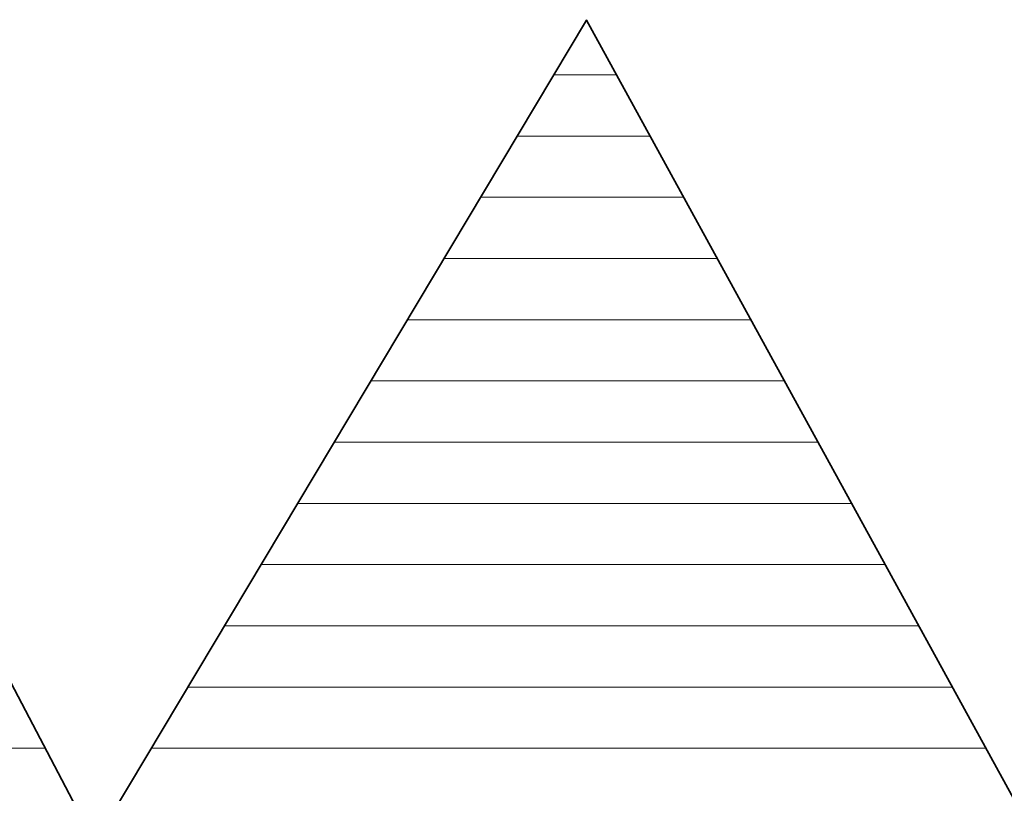
# Model space of a CAD drawing. Units: millimetres. Extents: x 59 to 11996, y 24 to 8424.
# Drawn here: x 8539 to 8652, y 541 to 629 of the extents above; entities that cross this region are included whole.
import ezdxf

# ---------------------------------------------------------------- set-up
doc = ezdxf.new("R2010")
doc.units = ezdxf.units.MM
doc.header["$MEASUREMENT"] = 0
doc.layers.add('(1) Shape lines', color=7, linetype='Continuous', lineweight=35)
doc.layers.add('(9) Sheet', color=7, linetype='Continuous', lineweight=35)

# ---------------------------------------------------------------- blocks, each defined once
blk = doc.blocks.new('HATCH_879_70f6d90f-81c5-4410-9f3b-2303392d882f')
at = {"layer": '(1) Shape lines', "color": 0, "lineweight": 9}
blk.add_line((8539.43, 546), (8524.81, 546), dxfattribs=at)
blk = doc.blocks.new('HATCH_882_6ccb2c07-d8c2-4735-a931-5fa2bad74a91')
at = {"layer": '(1) Shape lines', "color": 0, "lineweight": 9}
blk.add_line((8539.67, 546), (8539.43, 546), dxfattribs=at)
blk = doc.blocks.new('HATCH_883_b6283c38-d0fa-4b42-b247-625d824a9ced')
at = {"layer": '(1) Shape lines', "color": 0, "lineweight": 9}
blk.add_line((8542.1, 546), (8539.67, 546), dxfattribs=at)
blk = doc.blocks.new('HATCH_895_b99048d2-6dcf-4621-89cf-bb423b07114c')
at = {"layer": '(1) Shape lines', "color": 0, "lineweight": 9}
for p, q in [((8565.35, 560), (8562.58, 560)), ((8565.35, 553), (8558.4, 553)), ((8565.35, 546), (8554.22, 546))]:
    blk.add_line(p, q, dxfattribs=at)
blk = doc.blocks.new('HATCH_898_391e0ec9-f0a9-4f88-8b8d-4d181688319e')
at = {"layer": '(1) Shape lines', "color": 0, "lineweight": 9}
for p, q in [((8565.75, 560), (8565.35, 560)), ((8566.34, 553), (8565.35, 553)), ((8566.94, 546), (8565.35, 546))]:
    blk.add_line(p, q, dxfattribs=at)
blk = doc.blocks.new('HATCH_899_f188402b-c9d2-480e-9819-d10f607d2324')
at = {"layer": '(1) Shape lines', "color": 0, "lineweight": 9}
for p, q in [((8577.58, 581), (8575.12, 581)), ((8577.58, 574), (8570.94, 574)), ((8577.58, 567), (8566.76, 567)), ((8577.58, 560), (8565.75, 560)), ((8577.58, 553), (8566.34, 553)), ((8577.58, 546), (8566.94, 546))]:
    blk.add_line(p, q, dxfattribs=at)
blk = doc.blocks.new('HATCH_900_0fd1921d-abc6-435f-ae4e-c28d90a0cbfa')
at = {"layer": '(1) Shape lines', "color": 0, "lineweight": 9}
for p, q in [((8578.16, 581), (8577.58, 581)), ((8579.13, 574), (8577.58, 574)), ((8580.1, 567), (8577.58, 567)), ((8581.07, 560), (8577.58, 560)), ((8582.04, 553), (8577.58, 553)), ((8583.01, 546), (8577.58, 546))]:
    blk.add_line(p, q, dxfattribs=at)
blk = doc.blocks.new('HATCH_901_da6acad3-64ae-4177-b78a-9d1b879c7479')
at = {"layer": '(1) Shape lines', "color": 0, "lineweight": 9}
for p, q in [((8595.88, 609), (8591.84, 609)), ((8595.88, 602), (8587.66, 602)), ((8595.88, 595), (8583.48, 595)), ((8595.88, 588), (8579.3, 588)), ((8595.88, 581), (8578.16, 581)), ((8595.88, 574), (8579.13, 574)), ((8595.88, 567), (8580.1, 567)), ((8595.88, 560), (8581.07, 560)), ((8595.88, 553), (8582.04, 553)), ((8595.88, 546), (8583.01, 546))]:
    blk.add_line(p, q, dxfattribs=at)
blk = doc.blocks.new('HATCH_904_15fded7f-3189-4bd4-b64e-bcc3b78d9241')
at = {"layer": '(1) Shape lines', "color": 0, "lineweight": 9}
for p, q in [((8596.21, 609), (8595.88, 609)), ((8596.55, 602), (8595.88, 602)), ((8596.89, 595), (8595.88, 595)), ((8597.24, 588), (8595.88, 588)), ((8597.58, 581), (8595.88, 581)), ((8597.92, 574), (8595.88, 574)), ((8598.26, 567), (8595.88, 567)), ((8598.61, 560), (8595.88, 560)), ((8598.95, 553), (8595.88, 553)), ((8599.29, 546), (8595.88, 546))]:
    blk.add_line(p, q, dxfattribs=at)
blk = doc.blocks.new('HATCH_905_f4b93929-5c35-4592-8bcc-2fbfcb88eff1')
at = {"layer": '(1) Shape lines', "color": 0, "lineweight": 9}
for p, q in [((8603.2, 623), (8600.2, 623)), ((8603.2, 616), (8596.02, 616)), ((8603.2, 609), (8596.21, 609)), ((8603.2, 602), (8596.55, 602)), ((8603.2, 595), (8596.89, 595)), ((8603.2, 588), (8597.24, 588)), ((8603.2, 581), (8597.58, 581)), ((8603.2, 574), (8597.92, 574)), ((8603.2, 567), (8598.26, 567)), ((8603.2, 560), (8598.61, 560)), ((8603.2, 553), (8598.95, 553)), ((8603.2, 546), (8599.29, 546))]:
    blk.add_line(p, q, dxfattribs=at)
blk = doc.blocks.new('HATCH_908_d30c8ef8-88c2-4ae8-8b90-36ecca9336e5')
at = {"layer": '(1) Shape lines', "color": 0, "lineweight": 9}
for p, q in [((8603.22, 623), (8603.2, 623)), ((8603.25, 616), (8603.2, 616)), ((8603.28, 609), (8603.2, 609)), ((8603.32, 602), (8603.2, 602)), ((8603.35, 595), (8603.2, 595)), ((8603.38, 588), (8603.2, 588)), ((8603.41, 581), (8603.2, 581)), ((8603.44, 574), (8603.2, 574)), ((8603.48, 567), (8603.2, 567)), ((8603.51, 560), (8603.2, 560)), ((8603.54, 553), (8603.2, 553)), ((8603.57, 546), (8603.2, 546))]:
    blk.add_line(p, q, dxfattribs=at)
blk = doc.blocks.new('HATCH_909_3180d214-c100-45e0-9d29-f744d543979c')
at = {"layer": '(1) Shape lines', "color": 0, "lineweight": 9}
for p, q in [((8603.95, 623), (8603.22, 623)), ((8603.95, 616), (8603.25, 616)), ((8603.95, 609), (8603.28, 609)), ((8603.95, 602), (8603.32, 602)), ((8603.95, 595), (8603.35, 595)), ((8603.95, 588), (8603.38, 588)), ((8603.95, 581), (8603.41, 581)), ((8603.95, 574), (8603.44, 574)), ((8603.95, 567), (8603.48, 567)), ((8603.95, 560), (8603.51, 560)), ((8603.95, 553), (8603.54, 553)), ((8603.95, 546), (8603.57, 546))]:
    blk.add_line(p, q, dxfattribs=at)
blk = doc.blocks.new('HATCH_912_7b54a542-a6bd-463a-9cba-d7a8642d2fbe')
at = {"layer": '(1) Shape lines', "color": 0, "lineweight": 9}
for p, q in [((8604.15, 623), (8603.95, 623)), ((8604.38, 616), (8603.95, 616)), ((8604.6, 609), (8603.95, 609)), ((8604.83, 602), (8603.95, 602)), ((8605.05, 595), (8603.95, 595)), ((8605.28, 588), (8603.95, 588)), ((8605.5, 581), (8603.95, 581)), ((8605.73, 574), (8603.95, 574)), ((8605.95, 567), (8603.95, 567)), ((8606.18, 560), (8603.95, 560)), ((8606.4, 553), (8603.95, 553)), ((8606.63, 546), (8603.95, 546))]:
    blk.add_line(p, q, dxfattribs=at)
blk = doc.blocks.new('HATCH_913_c2ea2f2f-50d5-483d-8cda-8da008c29631')
at = {"layer": '(1) Shape lines', "color": 0, "lineweight": 9}
for p, q in [((8607.39, 623), (8604.15, 623)), ((8609.58, 616), (8604.38, 616)), ((8609.58, 609), (8604.6, 609)), ((8609.58, 602), (8604.83, 602)), ((8609.58, 595), (8605.05, 595)), ((8609.58, 588), (8605.28, 588)), ((8609.58, 581), (8605.5, 581)), ((8609.58, 574), (8605.73, 574)), ((8609.58, 567), (8605.95, 567)), ((8609.58, 560), (8606.18, 560)), ((8609.58, 553), (8606.4, 553)), ((8609.58, 546), (8606.63, 546))]:
    blk.add_line(p, q, dxfattribs=at)
blk = doc.blocks.new('HATCH_920_a3246ecc-0597-4848-8b8d-fdf9d0a10b14')
at = {"layer": '(1) Shape lines', "color": 0, "lineweight": 9}
for p, q in [((8609.86, 616), (8609.58, 616)), ((8610.52, 609), (8609.58, 609)), ((8611.18, 602), (8609.58, 602)), ((8611.84, 595), (8609.58, 595)), ((8612.5, 588), (8609.58, 588)), ((8613.16, 581), (8609.58, 581)), ((8613.82, 574), (8609.58, 574)), ((8614.48, 567), (8609.58, 567)), ((8615.14, 560), (8609.58, 560)), ((8615.8, 553), (8609.58, 553)), ((8616.46, 546), (8609.58, 546))]:
    blk.add_line(p, q, dxfattribs=at)
blk = doc.blocks.new('HATCH_921_40df8aee-12ed-44ac-9048-46a4984dcadf')
at = {"layer": '(1) Shape lines', "color": 0, "lineweight": 9}
for p, q in [((8611.23, 616), (8609.86, 616)), ((8615.07, 609), (8610.52, 609)), ((8618.91, 602), (8611.18, 602)), ((8622.75, 595), (8611.84, 595)), ((8626.59, 588), (8612.5, 588)), ((8628.32, 581), (8613.16, 581)), ((8628.32, 574), (8613.82, 574)), ((8628.32, 567), (8614.48, 567)), ((8628.32, 560), (8615.14, 560)), ((8628.32, 553), (8615.8, 553)), ((8628.32, 546), (8616.46, 546))]:
    blk.add_line(p, q, dxfattribs=at)
blk = doc.blocks.new('HATCH_926_936c9fff-5d0c-421a-aa4a-74622208385f')
at = {"layer": '(1) Shape lines', "color": 0, "lineweight": 9}
for p, q in [((8628.35, 581), (8628.32, 581)), ((8628.4, 574), (8628.32, 574)), ((8628.46, 567), (8628.32, 567)), ((8628.51, 560), (8628.32, 560)), ((8628.56, 553), (8628.32, 553)), ((8628.61, 546), (8628.32, 546))]:
    blk.add_line(p, q, dxfattribs=at)
blk = doc.blocks.new('HATCH_927_1376eda3-8f58-438b-b125-1a14f7a044ea')
at = {"layer": '(1) Shape lines', "color": 0, "lineweight": 9}
for p, q in [((8629.55, 581), (8628.35, 581)), ((8629.55, 574), (8628.4, 574)), ((8629.55, 567), (8628.46, 567)), ((8629.55, 560), (8628.51, 560)), ((8629.55, 553), (8628.56, 553)), ((8629.55, 546), (8628.61, 546))]:
    blk.add_line(p, q, dxfattribs=at)
blk = doc.blocks.new('HATCH_930_a0cc7798-ec99-4144-a476-550b7139de21')
at = {"layer": '(1) Shape lines', "color": 0, "lineweight": 9}
for p, q in [((8629.56, 581), (8629.55, 581)), ((8629.6, 574), (8629.55, 574)), ((8629.63, 567), (8629.55, 567)), ((8629.67, 560), (8629.55, 560)), ((8629.71, 553), (8629.55, 553)), ((8629.75, 546), (8629.55, 546))]:
    blk.add_line(p, q, dxfattribs=at)
blk = doc.blocks.new('HATCH_931_c3d41a4b-a35f-4dfe-878f-90343cd78b9e')
at = {"layer": '(1) Shape lines', "color": 0, "lineweight": 9}
for p, q in [((8630.43, 581), (8629.56, 581)), ((8630.45, 574), (8629.6, 574)), ((8630.45, 567), (8629.63, 567)), ((8630.45, 560), (8629.67, 560)), ((8630.45, 553), (8629.71, 553)), ((8630.45, 546), (8629.75, 546))]:
    blk.add_line(p, q, dxfattribs=at)
blk = doc.blocks.new('HATCH_932_7548f6c5-8a61-49d3-a30b-5263075f3403')
at = {"layer": '(1) Shape lines', "color": 0, "lineweight": 9}
for p, q in [((8631.09, 574), (8630.45, 574)), ((8631.75, 567), (8630.45, 567)), ((8632.4, 560), (8630.45, 560)), ((8633.05, 553), (8630.45, 553)), ((8633.7, 546), (8630.45, 546))]:
    blk.add_line(p, q, dxfattribs=at)
blk = doc.blocks.new('HATCH_933_e6d2cfa1-94e4-442d-bd98-5f735426c688')
at = {"layer": '(1) Shape lines', "color": 0, "lineweight": 9}
for p, q in [((8634.27, 574), (8631.09, 574)), ((8638.11, 567), (8631.75, 567)), ((8641.95, 560), (8632.4, 560)), ((8645.79, 553), (8633.05, 553)), ((8648.9, 546), (8633.7, 546))]:
    blk.add_line(p, q, dxfattribs=at)
blk = doc.blocks.new('HATCH_935_08547881-6a4f-44af-a000-d5c460bd2831')
at = {"layer": '(1) Shape lines', "color": 0, "lineweight": 9}
blk.add_line((8648.9, 546), (8648.9, 546), dxfattribs=at)
blk = doc.blocks.new('HATCH_936_24015580-0637-45cc-a3c2-e2892d9ece77')
at = {"layer": '(1) Shape lines', "color": 0, "lineweight": 9}
blk.add_line((8648.97, 546), (8648.9, 546), dxfattribs=at)
blk = doc.blocks.new('HATCH_939_7d65c670-1cac-4266-bd52-263a1b08fbcb')
at = {"layer": '(1) Shape lines', "color": 0, "lineweight": 9}
blk.add_line((8648.97, 546), (8648.97, 546), dxfattribs=at)
blk = doc.blocks.new('HATCH_940_c020a556-eed8-40dc-9a9e-6afe3db765f5')
at = {"layer": '(1) Shape lines', "color": 0, "lineweight": 9}
blk.add_line((8648.99, 546), (8648.97, 546), dxfattribs=at)
blk = doc.blocks.new('HATCH_943_1c2d3d2e-d900-4831-8207-ce975ae21030')
at = {"layer": '(1) Shape lines', "color": 0, "lineweight": 9}
blk.add_line((8648.99, 546), (8648.99, 546), dxfattribs=at)
blk = doc.blocks.new('HATCH_944_c1ff9486-9a17-4b76-9c45-00628772ab7d')
at = {"layer": '(1) Shape lines', "color": 0, "lineweight": 9}
blk.add_line((8649.33, 546), (8648.99, 546), dxfattribs=at)
blk = doc.blocks.new('HATCH_947_f681895f-f54a-4cb0-8b18-4cdf3b3a6481')
at = {"layer": '(1) Shape lines', "color": 0, "lineweight": 9}
blk.add_line((8649.33, 546), (8649.33, 546), dxfattribs=at)
blk = doc.blocks.new('HATCH_948_5feb1573-17f6-4b3b-b715-14984add77ab')
at = {"layer": '(1) Shape lines', "color": 0, "lineweight": 9}
blk.add_line((8649.39, 546), (8649.33, 546), dxfattribs=at)
blk = doc.blocks.new('HATCH_951_4ed151f5-3ff9-4564-b20b-4e4484903619')
at = {"layer": '(1) Shape lines', "color": 0, "lineweight": 9}
blk.add_line((8649.39, 546), (8649.39, 546), dxfattribs=at)
blk = doc.blocks.new('HATCH_952_44957c9d-02f2-433e-87b2-dc1dde7faa63')
at = {"layer": '(1) Shape lines', "color": 0, "lineweight": 9}
blk.add_line((8649.63, 546), (8649.39, 546), dxfattribs=at)
blk = doc.blocks.new('GROUP_0_ae8b0a26-e984-468c-8d5b-c36712b4b031')
at = {"layer": '(9) Sheet', "color": 7, "linetype": 'Continuous', "lineweight": 35, "ltscale": 20}
blk.add_lwpolyline([(8450.61, 553.38), (8498.43, 629.31), (8547.77, 535.19), (8603.95, 629.27), (8655.57, 535.18), (8709.45, 629.27), (8748.18, 553.38), (8656.12, 369.51), (8603.2, 466.11), (8548.31, 369.51)], close=True, dxfattribs=at)
at = {"layer": '(1) Shape lines', "color": 154, "linetype": 'ByBlock'}
for name in ['HATCH_905_f4b93929-5c35-4592-8bcc-2fbfcb88eff1', 'HATCH_908_d30c8ef8-88c2-4ae8-8b90-36ecca9336e5', 'HATCH_909_3180d214-c100-45e0-9d29-f744d543979c', 'HATCH_912_7b54a542-a6bd-463a-9cba-d7a8642d2fbe', 'HATCH_913_c2ea2f2f-50d5-483d-8cda-8da008c29631', 'HATCH_920_a3246ecc-0597-4848-8b8d-fdf9d0a10b14', 'HATCH_921_40df8aee-12ed-44ac-9048-46a4984dcadf', 'HATCH_901_da6acad3-64ae-4177-b78a-9d1b879c7479', 'HATCH_904_15fded7f-3189-4bd4-b64e-bcc3b78d9241', 'HATCH_879_70f6d90f-81c5-4410-9f3b-2303392d882f', 'HATCH_899_f188402b-c9d2-480e-9819-d10f607d2324', 'HATCH_900_0fd1921d-abc6-435f-ae4e-c28d90a0cbfa', 'HATCH_926_936c9fff-5d0c-421a-aa4a-74622208385f', 'HATCH_927_1376eda3-8f58-438b-b125-1a14f7a044ea', 'HATCH_930_a0cc7798-ec99-4144-a476-550b7139de21', 'HATCH_931_c3d41a4b-a35f-4dfe-878f-90343cd78b9e', 'HATCH_932_7548f6c5-8a61-49d3-a30b-5263075f3403', 'HATCH_933_e6d2cfa1-94e4-442d-bd98-5f735426c688', 'HATCH_895_b99048d2-6dcf-4621-89cf-bb423b07114c', 'HATCH_898_391e0ec9-f0a9-4f88-8b8d-4d181688319e', 'HATCH_882_6ccb2c07-d8c2-4735-a931-5fa2bad74a91', 'HATCH_883_b6283c38-d0fa-4b42-b247-625d824a9ced', 'HATCH_935_08547881-6a4f-44af-a000-d5c460bd2831', 'HATCH_936_24015580-0637-45cc-a3c2-e2892d9ece77', 'HATCH_939_7d65c670-1cac-4266-bd52-263a1b08fbcb', 'HATCH_940_c020a556-eed8-40dc-9a9e-6afe3db765f5', 'HATCH_943_1c2d3d2e-d900-4831-8207-ce975ae21030', 'HATCH_944_c1ff9486-9a17-4b76-9c45-00628772ab7d', 'HATCH_947_f681895f-f54a-4cb0-8b18-4cdf3b3a6481', 'HATCH_948_5feb1573-17f6-4b3b-b715-14984add77ab', 'HATCH_951_4ed151f5-3ff9-4564-b20b-4e4484903619', 'HATCH_952_44957c9d-02f2-433e-87b2-dc1dde7faa63']:
    blk.add_blockref(name, (0, 0), dxfattribs=at)

msp = doc.modelspace()

# ---------------------------------------------------------------- block references
at = {"color": 7, "linetype": 'ByBlock'}
msp.add_blockref('GROUP_0_ae8b0a26-e984-468c-8d5b-c36712b4b031', (0, 0), dxfattribs=at)

doc.saveas('drawing.dxf')
